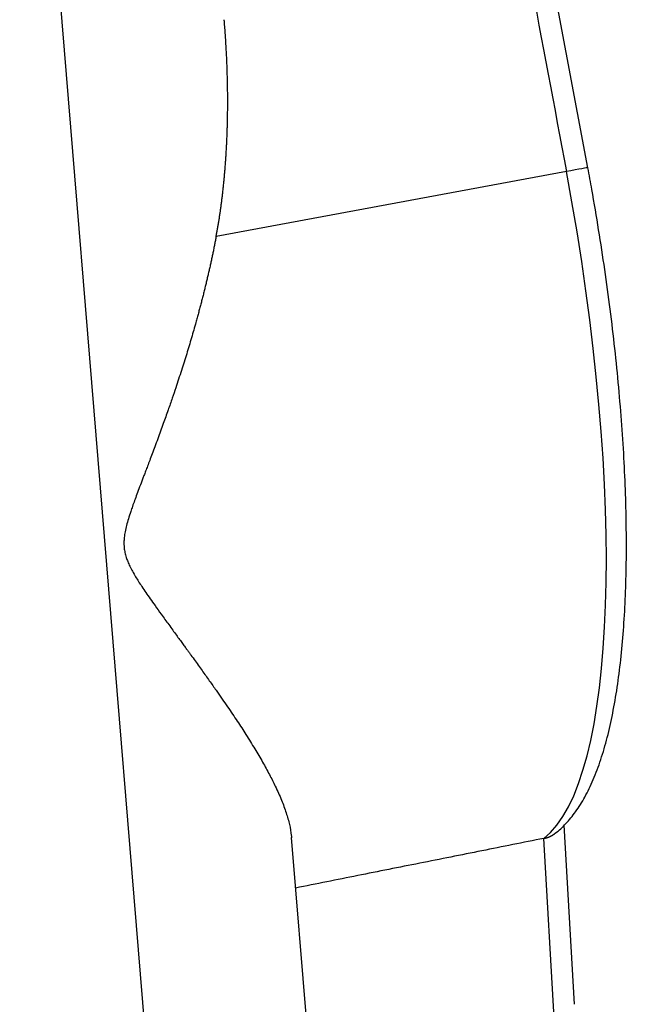
# Model space of a CAD drawing. Units: millimetres. Extents: x 127 to 721, y 1917 to 2337.
# Drawn here: x 300 to 320, y 1985 to 2018 of the extents above; entities that cross this region are included whole.
import ezdxf

# ---------------------------------------------------------------- set-up
doc = ezdxf.new("R2010")
doc.units = ezdxf.units.MM
doc.header["$LTSCALE"] = 65.395
doc.layers.add('8', color=7, linetype='CONTINUOUS', true_color=0xffffff)

msp = doc.modelspace()

# ---------------------------------------------------------------- linework, layer by layer
at = {"layer": '8', "color": 0, "linetype": 'Continuous', "lineweight": 25}
for p, q in [((299.767, 2035.755), (304.55, 1977.558)), ((318.941, 2013.475), (316.384, 2027.092)), ((318.219, 2013.346), (306.397, 2011.151)), ((318.488, 1985.232), (318.137, 1991.275)), ((309.75, 1981), (308.94, 1990.858)), ((317.808, 1984.779), (317.456, 1990.831))]:
    msp.add_line(p, q, dxfattribs=at)
for centre, major_axis, ratio, start_param, end_param in [((312.762, 2012.164), (4.022, -21.643), 0.253529, 0.128863, 1.578312), ((317.958, 2013.29), (0.983, 0.185), 0.00727, 0.000019, 1.3005)]:
    msp.add_ellipse(centre, major_axis=major_axis, ratio=ratio, start_param=start_param, end_param=end_param, dxfattribs=at)
for points, degree in [([(315.747, 2026.509), (316.571, 2022.122), (317.395, 2017.734), (318.219, 2013.346)], 3), ([(317.456, 1990.831), (309.08, 1989.158)], 1)]:
    msp.add_open_spline(points, degree=degree, dxfattribs=at)
for points, knots in [([(306.397, 2011.151), (306.401, 2011.171), (306.409, 2011.211), (306.42, 2011.272), (306.431, 2011.333), (306.442, 2011.394), (306.453, 2011.456), (306.463, 2011.519), (306.474, 2011.582), (306.484, 2011.645), (306.495, 2011.709), (306.505, 2011.774), (306.515, 2011.838), (306.525, 2011.904), (306.534, 2011.969), (306.544, 2012.035), (306.553, 2012.102), (306.562, 2012.169), (306.572, 2012.237), (306.58, 2012.305), (306.589, 2012.373), (306.598, 2012.442), (306.606, 2012.512), (306.615, 2012.582), (306.623, 2012.652), (306.631, 2012.723), (306.638, 2012.794), (306.646, 2012.866), (306.654, 2012.938), (306.661, 2013.011), (306.668, 2013.084), (306.675, 2013.157), (306.681, 2013.231), (306.688, 2013.306), (306.694, 2013.381), (306.701, 2013.456), (306.707, 2013.532), (306.712, 2013.608), (306.718, 2013.685), (306.723, 2013.762), (306.728, 2013.84), (306.733, 2013.918), (306.738, 2013.996), (306.743, 2014.075), (306.747, 2014.155), (306.751, 2014.235), (306.755, 2014.315), (306.759, 2014.396), (306.762, 2014.477), (306.766, 2014.559), (306.769, 2014.641), (306.772, 2014.724), (306.774, 2014.807), (306.777, 2014.891), (306.779, 2014.975), (306.781, 2015.059), (306.782, 2015.144), (306.784, 2015.229), (306.785, 2015.315), (306.786, 2015.401), (306.787, 2015.488), (306.787, 2015.575), (306.788, 2015.663), (306.788, 2015.751), (306.787, 2015.839), (306.787, 2015.928), (306.786, 2016.017), (306.785, 2016.107), (306.784, 2016.197), (306.782, 2016.288), (306.78, 2016.379), (306.778, 2016.471), (306.776, 2016.563), (306.773, 2016.655), (306.771, 2016.748), (306.767, 2016.841), (306.764, 2016.933), (306.76, 2017.024), (306.757, 2017.114), (306.752, 2017.206), (306.748, 2017.3), (306.743, 2017.396), (306.738, 2017.495), (306.732, 2017.595), (306.726, 2017.697), (306.72, 2017.802), (306.713, 2017.908), (306.705, 2018.017), (306.697, 2018.127), (306.689, 2018.24), (306.68, 2018.355), (306.674, 2018.432), (306.671, 2018.471), (306.671, 2018.471)], [0, 0, 0, 0, 0.00836, 0.016777, 0.025253, 0.033788, 0.042381, 0.051032, 0.059741, 0.068509, 0.077336, 0.086221, 0.095165, 0.104167, 0.113229, 0.122348, 0.131527, 0.140764, 0.150061, 0.159416, 0.16883, 0.178302, 0.187834, 0.197425, 0.207075, 0.216784, 0.226552, 0.236379, 0.246265, 0.25621, 0.266215, 0.276278, 0.286401, 0.296584, 0.306825, 0.317126, 0.327486, 0.337906, 0.348385, 0.358923, 0.369521, 0.380179, 0.390895, 0.401672, 0.412507, 0.423403, 0.434358, 0.445372, 0.456447, 0.46758, 0.478774, 0.490027, 0.50134, 0.512712, 0.524144, 0.535636, 0.547188, 0.5588, 0.570471, 0.582202, 0.593993, 0.605844, 0.617755, 0.629725, 0.641756, 0.653846, 0.665997, 0.678207, 0.690477, 0.702807, 0.715198, 0.727648, 0.740158, 0.752728, 0.765359, 0.778049, 0.7908, 0.802781, 0.815042, 0.827583, 0.840403, 0.853503, 0.866882, 0.880541, 0.894479, 0.908697, 0.923195, 0.937973, 0.95303, 0.968367, 0.983983, 0.999879, 1, 1, 1, 1]), ([(317.821, 1990.992), (317.827, 1990.997), (317.966, 1991.092), (318.21, 1991.331), (318.546, 1991.734), (318.852, 1992.228), (319.134, 1992.812), (319.384, 1993.483), (319.602, 1994.23), (319.785, 1995.044), (319.937, 1995.919), (320.057, 1996.853), (320.148, 1997.843), (320.209, 1998.886), (320.242, 1999.979), (320.246, 2001.119), (320.223, 2002.301), (320.172, 2003.521), (320.093, 2004.775), (319.988, 2006.058), (319.856, 2007.365), (319.699, 2008.692), (319.517, 2010.032), (319.31, 2011.381), (319.115, 2012.531), (318.987, 2013.228), (318.941, 2013.475)], [0, 0, 0, 0, 0.001756, 0.039477, 0.079301, 0.122172, 0.167535, 0.214143, 0.260802, 0.307051, 0.352859, 0.398292, 0.443423, 0.488321, 0.533036, 0.577609, 0.622071, 0.666446, 0.710751, 0.755002, 0.79921, 0.843386, 0.887537, 0.931671, 0.975794, 1, 1, 1, 1]), ([(306.397, 2011.151), (306.393, 2011.128), (306.385, 2011.083), (306.371, 2011.015), (306.358, 2010.947), (306.345, 2010.879), (306.331, 2010.811), (306.317, 2010.742), (306.303, 2010.673), (306.288, 2010.603), (306.274, 2010.534), (306.259, 2010.464), (306.244, 2010.394), (306.229, 2010.323), (306.213, 2010.253), (306.198, 2010.182), (306.182, 2010.111), (306.166, 2010.04), (306.149, 2009.968), (306.133, 2009.896), (306.116, 2009.824), (306.099, 2009.752), (306.082, 2009.679), (306.065, 2009.606), (306.047, 2009.533), (306.029, 2009.46), (306.011, 2009.386), (305.993, 2009.313), (305.974, 2009.239), (305.956, 2009.164), (305.937, 2009.09), (305.918, 2009.015), (305.898, 2008.94), (305.879, 2008.865), (305.859, 2008.789), (305.839, 2008.714), (305.818, 2008.638), (305.798, 2008.561), (305.777, 2008.485), (305.756, 2008.408), (305.735, 2008.331), (305.673, 2008.107), (305.564, 2007.728), (305.402, 2007.186), (305.224, 2006.623), (305.061, 2006.124), (304.91, 2005.679), (304.77, 2005.276), (304.607, 2004.818), (304.457, 2004.406), (304.33, 2004.065), (304.239, 2003.821), (304.157, 2003.602), (304.083, 2003.408), (304.019, 2003.238), (303.964, 2003.092), (303.896, 2002.915), (303.817, 2002.705), (303.726, 2002.462), (303.646, 2002.243), (303.576, 2002.048), (303.505, 2001.843), (303.437, 2001.63), (303.372, 2001.402), (303.324, 2001.193), (303.296, 2001.015), (303.285, 2000.871), (303.284, 2000.754), (303.293, 2000.623), (303.317, 2000.478), (303.359, 2000.323), (303.416, 2000.17), (303.487, 2000.013), (303.576, 1999.843), (303.673, 1999.673), (303.78, 1999.502), (303.895, 1999.324), (304.027, 1999.128), (304.175, 1998.913), (304.349, 1998.668), (304.558, 1998.377), (304.757, 1998.103), (304.927, 1997.869), (305.05, 1997.7), (305.161, 1997.548), (305.26, 1997.412), (305.348, 1997.292), (305.424, 1997.188), (305.489, 1997.099), (305.575, 1996.98), (305.686, 1996.828), (305.821, 1996.64), (305.951, 1996.459), (306.076, 1996.285), (306.196, 1996.117), (306.31, 1995.955), (306.509, 1995.673), (306.781, 1995.28), (307.108, 1994.793), (307.416, 1994.32), (307.702, 1993.859), (307.966, 1993.41), (308.196, 1992.991), (308.412, 1992.562), (308.605, 1992.13), (308.764, 1991.697), (308.876, 1991.301), (308.922, 1991.039), (308.937, 1990.894), (308.939, 1990.866), (308.94, 1990.853)], [0, 0, 0, 0, 0.002444, 0.004897, 0.00736, 0.009833, 0.012315, 0.014808, 0.01731, 0.019822, 0.022344, 0.024876, 0.027417, 0.029969, 0.03253, 0.035101, 0.037682, 0.040273, 0.042873, 0.045484, 0.048104, 0.050734, 0.053374, 0.056024, 0.058684, 0.061354, 0.064034, 0.066724, 0.069423, 0.072133, 0.074852, 0.077582, 0.080321, 0.08307, 0.08583, 0.088599, 0.091378, 0.094167, 0.096967, 0.099776, 0.102595, 0.105424, 0.124461, 0.144425, 0.165319, 0.187143, 0.200124, 0.215233, 0.232471, 0.251837, 0.262031, 0.271301, 0.279647, 0.287068, 0.293565, 0.299137, 0.303785, 0.313996, 0.323302, 0.331702, 0.339198, 0.345791, 0.355308, 0.36363, 0.37181, 0.37914, 0.383752, 0.388253, 0.392663, 0.398974, 0.405642, 0.411863, 0.418911, 0.426807, 0.435563, 0.443287, 0.452165, 0.462202, 0.473397, 0.485472, 0.500992, 0.519958, 0.530143, 0.539473, 0.547947, 0.555566, 0.562329, 0.568237, 0.57329, 0.577488, 0.588641, 0.599492, 0.610043, 0.620292, 0.630241, 0.63989, 0.649237, 0.681201, 0.711688, 0.740704, 0.772292, 0.802735, 0.832046, 0.860241, 0.895355, 0.929082, 0.961467, 0.99256, 0.996642, 1, 1, 1, 1]), ([(317.456, 1990.831), (317.46, 1990.832), (317.469, 1990.834), (317.482, 1990.837), (317.495, 1990.84), (317.507, 1990.843), (317.52, 1990.846), (317.533, 1990.85), (317.546, 1990.853), (317.558, 1990.857), (317.571, 1990.861), (317.583, 1990.866), (317.596, 1990.87), (317.608, 1990.875), (317.62, 1990.879), (317.632, 1990.884), (317.645, 1990.889), (317.657, 1990.895), (317.668, 1990.9), (317.68, 1990.906), (317.692, 1990.911), (317.704, 1990.917), (317.715, 1990.923), (317.727, 1990.93), (317.738, 1990.936), (317.749, 1990.943), (317.76, 1990.949), (317.771, 1990.956), (317.782, 1990.964), (317.793, 1990.971), (317.803, 1990.978), (317.813, 1990.985), (317.819, 1990.99), (317.822, 1990.992)], [0, 0, 0, 0, 0.031391, 0.062839, 0.094346, 0.125913, 0.157543, 0.189237, 0.220997, 0.252824, 0.284722, 0.31669, 0.348732, 0.380849, 0.413042, 0.445313, 0.477664, 0.510097, 0.542613, 0.575213, 0.607901, 0.640676, 0.673541, 0.706497, 0.739547, 0.77269, 0.805929, 0.839266, 0.872702, 0.906238, 0.939876, 0.973616, 1, 1, 1, 1])]:
    msp.add_open_spline(points, degree=3, knots=knots, dxfattribs=at)

doc.saveas('drawing.dxf')
